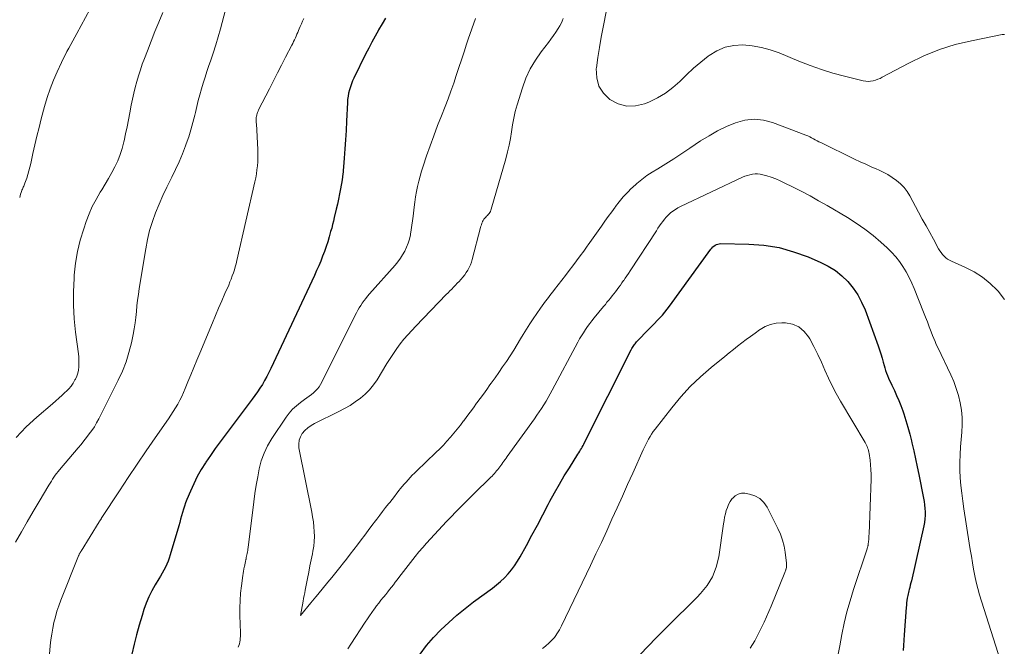
# Model space of a CAD drawing. Units: feet. Extents: x 1990000 to 1995033, y 530000 to 535000.
# Drawn here: x 1991835 to 1991978, y 530161 to 530252 of the extents above; entities that cross this region are included whole.
import ezdxf

# ---------------------------------------------------------------- set-up
doc = ezdxf.new("R2010")
doc.units = ezdxf.units.FT
doc.header["$LTSCALE"] = 100
doc.header["$MEASUREMENT"] = 0
doc.layers.add('CONTOUR INDEX', color=32, linetype='Continuous', lineweight=25)
doc.layers.add('CONTOUR INTERMEDIATE', color=40, linetype='Continuous', lineweight=15)

msp = doc.modelspace()

# ---------------------------------------------------------------- linework, layer by layer
at = {"layer": 'CONTOUR INDEX', "elevation": 920, "flags": 128}
for points in [[(1991888.26, 530252.53), (1991887.76, 530251.69), (1991887.26, 530250.84), (1991887.25, 530250.81), (1991886.76, 530249.94), (1991886.29, 530249.06), (1991885.83, 530248.18), (1991885.38, 530247.29), (1991883.69, 530243.85), (1991883.5, 530243.43), (1991883.32, 530243), (1991883.17, 530242.56), (1991883.03, 530242.11), (1991882.92, 530241.66), (1991882.83, 530241.2), (1991882.77, 530240.74), (1991882.74, 530240.28), (1991882.62, 530237.57), (1991882.55, 530236.24), (1991882.47, 530234.9), (1991882.38, 530233.57), (1991882.27, 530232.23), (1991882.06, 530229.74), (1991882.05, 530229.65), (1991882.04, 530229.57), (1991882.03, 530229.49), (1991882.02, 530229.4), (1991882.01, 530229.32), (1991881.99, 530229.24), (1991881.98, 530229.15), (1991881.96, 530229.07), (1991881.73, 530227.76), (1991881.59, 530227.03), (1991881.45, 530226.3), (1991881.29, 530225.56), (1991881.13, 530224.84), (1991880.84, 530223.62), (1991880.72, 530223.1), (1991880.59, 530222.59), (1991880.46, 530222.08), (1991880.31, 530221.57), (1991880.1, 530220.83), (1991879.89, 530220.11), (1991879.66, 530219.4), (1991879.41, 530218.69), (1991879.15, 530217.99), (1991878.87, 530217.29), (1991878.58, 530216.6), (1991878.28, 530215.91), (1991877.97, 530215.23), (1991871.64, 530201.71), (1991871.35, 530201.13), (1991871.05, 530200.55), (1991870.74, 530199.98), (1991870.41, 530199.42), (1991870.06, 530198.87), (1991869.71, 530198.32), (1991869.33, 530197.79), (1991868.95, 530197.27), (1991865.02, 530192.07), (1991864.3, 530191.1), (1991863.59, 530190.11), (1991862.9, 530189.12), (1991862.22, 530188.12), (1991862.17, 530188.05), (1991861.55, 530187.06), (1991860.97, 530186.05), (1991860.46, 530185.01), (1991859.98, 530183.95), (1991859.47, 530182.71), (1991859.28, 530182.25), (1991859.11, 530181.78), (1991858.96, 530181.3), (1991858.82, 530180.82), (1991858.69, 530180.34), (1991858.56, 530179.86), (1991858.42, 530179.37), (1991858.29, 530178.89), (1991857.06, 530174.68), (1991856.91, 530174.22), (1991856.75, 530173.77), (1991856.56, 530173.33), (1991856.35, 530172.89), (1991856.12, 530172.47), (1991855.89, 530172.04), (1991855.65, 530171.62), (1991855.4, 530171.21), (1991854.87, 530170.34), (1991854.38, 530169.49), (1991853.94, 530168.61), (1991853.57, 530167.7), (1991853.24, 530166.76), (1991852.97, 530165.9), (1991852.56, 530164.51), (1991852.18, 530163.12), (1991851.83, 530161.72), (1991851.5, 530160.31)], [(1991893.28, 530160.3), (1991894.22, 530161.53), (1991895.24, 530162.7), (1991896.31, 530163.82), (1991897.44, 530164.9), (1991898.59, 530165.93), (1991899.8, 530166.91), (1991901.03, 530167.86), (1991903.78, 530169.88), (1991904.38, 530170.35), (1991904.96, 530170.85), (1991905.51, 530171.38), (1991906.03, 530171.93), (1991906.52, 530172.52), (1991906.99, 530173.12), (1991907.4, 530173.76), (1991907.79, 530174.42), (1991908.69, 530176.06), (1991909.5, 530177.54), (1991910.29, 530179.02), (1991911.08, 530180.5), (1991911.86, 530181.98), (1991912.11, 530182.46), (1991912.78, 530183.7), (1991913.47, 530184.93), (1991914.18, 530186.14), (1991914.92, 530187.33), (1991916.17, 530189.3), (1991916.3, 530189.51), (1991916.43, 530189.71), (1991916.55, 530189.92), (1991916.68, 530190.12), (1991916.8, 530190.33), (1991916.92, 530190.54), (1991917.03, 530190.75), (1991917.14, 530190.97), (1991923.9, 530204.45), (1991923.98, 530204.61), (1991924.07, 530204.75), (1991924.16, 530204.9), (1991924.25, 530205.04), (1991924.35, 530205.18), (1991924.45, 530205.32), (1991924.56, 530205.45), (1991924.68, 530205.58), (1991926.5, 530207.47), (1991926.89, 530207.87), (1991927.27, 530208.27), (1991927.65, 530208.67), (1991928.03, 530209.06), (1991928.41, 530209.47), (1991928.77, 530209.89), (1991929.11, 530210.32), (1991929.44, 530210.76), (1991935.43, 530219.03), (1991935.56, 530219.19), (1991935.71, 530219.35), (1991935.87, 530219.48), (1991936.05, 530219.61), (1991936.24, 530219.7), (1991936.44, 530219.77), (1991936.64, 530219.81), (1991936.86, 530219.83), (1991940.93, 530219.76), (1991943.14, 530219.59), (1991945.32, 530219.25), (1991947.44, 530218.66), (1991949.53, 530217.9), (1991951.39, 530217.1), (1991952.47, 530216.55), (1991953.49, 530215.92), (1991954.42, 530215.16), (1991955.29, 530214.32), (1991956.05, 530213.38), (1991956.74, 530212.39), (1991957.3, 530211.33), (1991957.79, 530210.22), (1991959.7, 530205.03), (1991959.9, 530204.44), (1991960.1, 530203.84), (1991960.27, 530203.24), (1991960.44, 530202.64), (1991960.55, 530202.18), (1991960.66, 530201.8), (1991960.77, 530201.43), (1991960.9, 530201.06), (1991961.04, 530200.7), (1991961.19, 530200.34), (1991961.35, 530199.98), (1991961.52, 530199.63), (1991961.68, 530199.28), (1991962.05, 530198.54), (1991962.38, 530197.82), (1991962.7, 530197.08), (1991962.99, 530196.34), (1991963.26, 530195.59), (1991963.41, 530195.16), (1991963.72, 530194.18), (1991964.02, 530193.2), (1991964.28, 530192.21), (1991964.53, 530191.21), (1991964.59, 530190.92), (1991964.85, 530189.78), (1991965.1, 530188.63), (1991965.34, 530187.48), (1991965.58, 530186.33), (1991966.26, 530182.94), (1991966.35, 530182.44), (1991966.42, 530181.94), (1991966.47, 530181.43), (1991966.5, 530180.92), (1991966.51, 530180.41), (1991966.48, 530179.91), (1991966.41, 530179.4), (1991966.32, 530178.9), (1991964.51, 530170.93), (1991964.44, 530170.62), (1991964.36, 530170.3), (1991964.28, 530169.98), (1991964.2, 530169.67), (1991964.15, 530169.48), (1991964.1, 530169.26), (1991964.05, 530169.04), (1991964, 530168.82), (1991963.96, 530168.6), (1991963.92, 530168.39), (1991963.87, 530168.06), (1991963.82, 530167.73), (1991963.79, 530167.4), (1991963.76, 530167.07), (1991963.48, 530163.09), (1991963.43, 530162.33), (1991963.37, 530161.57), (1991963.32, 530160.81)]]:
    msp.add_lwpolyline(points, dxfattribs=at)
at = {"layer": 'CONTOUR INTERMEDIATE', "flags": 128}
for points, elevation in [([(1991865.07, 530253.72), (1991864.33, 530251), (1991863.99, 530249.82), (1991863.64, 530248.64), (1991863.27, 530247.47), (1991862.88, 530246.3), (1991862.66, 530245.64), (1991862.38, 530244.8), (1991862.11, 530243.97), (1991861.84, 530243.12), (1991861.58, 530242.28), (1991861.34, 530241.43), (1991861.11, 530240.58), (1991860.9, 530239.73), (1991860.7, 530238.87), (1991860.61, 530238.46), (1991860.35, 530237.4), (1991860.06, 530236.35), (1991859.74, 530235.31), (1991859.38, 530234.28), (1991859.28, 530234), (1991858.83, 530232.85), (1991858.36, 530231.71), (1991857.83, 530230.59), (1991857.29, 530229.49), (1991857.17, 530229.26), (1991856.56, 530228.04), (1991855.98, 530226.82), (1991855.43, 530225.57), (1991854.92, 530224.31), (1991854.46, 530223.03), (1991854.06, 530221.74), (1991853.75, 530220.43), (1991853.49, 530219.09), (1991852.55, 530213.3), (1991852.43, 530212.47), (1991852.32, 530211.64), (1991852.23, 530210.81), (1991852.15, 530209.98), (1991852.07, 530209.14), (1991851.97, 530208.32), (1991851.83, 530207.49), (1991851.68, 530206.67), (1991851.42, 530205.46), (1991851.07, 530204.06), (1991850.64, 530202.68), (1991850.11, 530201.34), (1991849.51, 530200.03), (1991846.68, 530194.4), (1991846.37, 530193.83), (1991846.05, 530193.28), (1991845.7, 530192.75), (1991845.32, 530192.23), (1991844.93, 530191.72), (1991844.53, 530191.22), (1991844.13, 530190.72), (1991843.71, 530190.23), (1991841, 530187.03), (1991840.79, 530186.77), (1991840.58, 530186.5), (1991840.38, 530186.23), (1991840.19, 530185.95), (1991840, 530185.67), (1991839.82, 530185.39), (1991839.65, 530185.1), (1991839.47, 530184.81), (1991838.07, 530182.45), (1991837.2, 530180.98), (1991836.33, 530179.5), (1991835.47, 530178.02), (1991834.61, 530176.54)], 928), ([(1991855.97, 530253.34), (1991855.4, 530251.96), (1991854.84, 530250.58), (1991854.29, 530249.2), (1991853.75, 530247.81), (1991853.31, 530246.67), (1991853, 530245.85), (1991852.72, 530245.02), (1991852.45, 530244.18), (1991852.21, 530243.33), (1991851.99, 530242.48), (1991851.78, 530241.63), (1991851.59, 530240.77), (1991851.41, 530239.91), (1991851.2, 530238.81), (1991851, 530237.78), (1991850.79, 530236.76), (1991850.58, 530235.75), (1991850.36, 530234.73), (1991850.33, 530234.58), (1991850.09, 530233.65), (1991849.8, 530232.74), (1991849.44, 530231.85), (1991849.03, 530230.98), (1991848.58, 530230.13), (1991848.11, 530229.29), (1991847.62, 530228.46), (1991847.12, 530227.64), (1991846.89, 530227.27), (1991846.29, 530226.25), (1991845.75, 530225.21), (1991845.28, 530224.13), (1991844.86, 530223.03), (1991844.5, 530222), (1991844.01, 530220.35), (1991843.6, 530218.68), (1991843.32, 530216.99), (1991843.14, 530215.28), (1991843.1, 530214.81), (1991843.02, 530212.85), (1991843.02, 530210.89), (1991843.14, 530208.94), (1991843.33, 530206.99), (1991843.74, 530203.87), (1991843.79, 530203.39), (1991843.82, 530202.91), (1991843.82, 530202.44), (1991843.81, 530201.96), (1991843.75, 530201.49), (1991843.65, 530201.03), (1991843.49, 530200.59), (1991843.3, 530200.16), (1991843.24, 530200.06), (1991842.97, 530199.6), (1991842.67, 530199.17), (1991842.33, 530198.77), (1991841.96, 530198.39), (1991841.83, 530198.27), (1991841.37, 530197.84), (1991840.91, 530197.43), (1991840.44, 530197.01), (1991839.97, 530196.6), (1991837.7, 530194.67), (1991836.16, 530193.24), (1991834.7, 530191.73)], 932), ([(1991845.4, 530253.79), (1991843.51, 530250.29), (1991843.23, 530249.76), (1991842.94, 530249.24), (1991842.65, 530248.72), (1991842.37, 530248.2), (1991842.08, 530247.68), (1991841.81, 530247.16), (1991841.54, 530246.63), (1991841.28, 530246.09), (1991840.64, 530244.74), (1991840.11, 530243.52), (1991839.62, 530242.28), (1991839.2, 530241.02), (1991838.82, 530239.73), (1991838.35, 530237.95), (1991838.03, 530236.69), (1991837.72, 530235.43), (1991837.43, 530234.17), (1991837.14, 530232.91), (1991836.83, 530231.45), (1991836.7, 530230.91), (1991836.56, 530230.38), (1991836.41, 530229.86), (1991836.24, 530229.34), (1991835.99, 530228.61), (1991835.94, 530228.46), (1991835.88, 530228.3), (1991835.81, 530228.15), (1991835.75, 530228.01), (1991835.68, 530227.86), (1991835.61, 530227.71), (1991835.55, 530227.56), (1991835.49, 530227.41), (1991835.43, 530227.23), (1991835.35, 530226.99), (1991835.28, 530226.75), (1991835.22, 530226.5)], 936), ([(1991920.3, 530253.67), (1991919.82, 530251.23), (1991919.54, 530249.76), (1991919.28, 530248.29), (1991919.05, 530246.81), (1991918.84, 530245.33), (1991918.83, 530245.21), (1991918.89, 530243.89), (1991919.19, 530242.68), (1991919.88, 530241.64), (1991920.81, 530240.71), (1991922.02, 530240.11), (1991923.25, 530239.77), (1991924.53, 530239.82), (1991925.84, 530240.11), (1991926.46, 530240.36), (1991927.69, 530240.95), (1991928.86, 530241.63), (1991929.94, 530242.45), (1991930.94, 530243.36), (1991931.92, 530244.33), (1991932.93, 530245.27), (1991933.98, 530246.16), (1991935.05, 530247.02), (1991935.18, 530247.12), (1991936.31, 530247.81), (1991937.49, 530248.33), (1991938.76, 530248.58), (1991940.08, 530248.66), (1991941.43, 530248.52), (1991942.76, 530248.29), (1991944.06, 530247.93), (1991945.34, 530247.48), (1991948.18, 530246.3), (1991949.82, 530245.67), (1991951.47, 530245.08), (1991953.14, 530244.57), (1991954.83, 530244.11), (1991957.54, 530243.44), (1991957.89, 530243.38), (1991958.24, 530243.35), (1991958.6, 530243.38), (1991958.95, 530243.44), (1991959.3, 530243.54), (1991959.64, 530243.66), (1991959.97, 530243.8), (1991960.3, 530243.96), (1991964.14, 530246.01), (1991966.33, 530247.06), (1991968.57, 530247.98), (1991970.88, 530248.69), (1991973.24, 530249.26), (1991977.67, 530250.14), (1991977.84, 530250.15), (1991978.02, 530250.14)], 908), ([(1991876.43, 530252.46), (1991876.25, 530252.09), (1991876.08, 530251.71), (1991875.91, 530251.34), (1991875.75, 530250.96), (1991875.65, 530250.73), (1991875.54, 530250.46), (1991875.42, 530250.19), (1991875.3, 530249.93), (1991875.19, 530249.66), (1991875.06, 530249.4), (1991874.94, 530249.14), (1991874.81, 530248.87), (1991874.68, 530248.62), (1991873.78, 530246.85), (1991873.2, 530245.72), (1991872.62, 530244.58), (1991872.03, 530243.44), (1991871.45, 530242.3), (1991869.87, 530239.21), (1991869.79, 530239.04), (1991869.72, 530238.87), (1991869.65, 530238.69), (1991869.6, 530238.51), (1991869.59, 530238.45), (1991869.55, 530238.3), (1991869.53, 530238.14), (1991869.52, 530237.98), (1991869.51, 530237.83), (1991869.52, 530237.67), (1991869.53, 530237.51), (1991869.53, 530237.35), (1991869.54, 530237.19), (1991869.75, 530233.46), (1991869.76, 530232.87), (1991869.77, 530232.29), (1991869.74, 530231.7), (1991869.7, 530231.11), (1991869.63, 530230.53), (1991869.55, 530229.95), (1991869.44, 530229.37), (1991869.32, 530228.79), (1991866.72, 530217.38), (1991866.61, 530216.92), (1991866.49, 530216.47), (1991866.35, 530216.02), (1991866.21, 530215.58), (1991866.05, 530215.14), (1991865.89, 530214.7), (1991865.71, 530214.27), (1991865.53, 530213.83), (1991864.98, 530212.58), (1991864.52, 530211.53), (1991864.07, 530210.47), (1991863.62, 530209.41), (1991863.17, 530208.35), (1991861.34, 530203.96), (1991860.9, 530202.92), (1991860.46, 530201.87), (1991860.03, 530200.82), (1991859.6, 530199.77), (1991859.22, 530198.83), (1991858.97, 530198.25), (1991858.71, 530197.68), (1991858.43, 530197.12), (1991858.13, 530196.56), (1991857.82, 530196.02), (1991857.49, 530195.48), (1991857.15, 530194.95), (1991856.8, 530194.43), (1991854.87, 530191.66), (1991853.56, 530189.76), (1991852.26, 530187.84), (1991850.97, 530185.92), (1991849.7, 530183.99), (1991847.06, 530179.95), (1991847.02, 530179.89), (1991846.98, 530179.84), (1991846.95, 530179.78), (1991846.91, 530179.73), (1991846.88, 530179.67), (1991846.84, 530179.61), (1991846.81, 530179.56), (1991846.77, 530179.5), (1991844.12, 530175.24), (1991844.11, 530175.22), (1991844.09, 530175.2), (1991844.08, 530175.18), (1991844.07, 530175.17), (1991844.03, 530175.1), (1991844.02, 530175.08), (1991844.01, 530175.06), (1991844, 530175.04), (1991843.99, 530175.03), (1991843.94, 530174.93), (1991843.93, 530174.91), (1991843.91, 530174.89), (1991843.9, 530174.87), (1991843.89, 530174.85), (1991843.86, 530174.78), (1991843.84, 530174.73), (1991843.81, 530174.67), (1991843.79, 530174.62), (1991843.77, 530174.56), (1991841.2, 530168.12), (1991840.91, 530167.32), (1991840.63, 530166.52), (1991840.4, 530165.7), (1991840.19, 530164.88), (1991840.01, 530164.05), (1991839.86, 530163.21), (1991839.75, 530162.37), (1991839.66, 530161.52), (1991838.84, 530151.51)], 924), ([(1991901.31, 530252.46), (1991900.77, 530250.98), (1991900.26, 530249.49), (1991900.02, 530248.78), (1991899.65, 530247.64), (1991899.28, 530246.5), (1991898.9, 530245.36), (1991898.53, 530244.22), (1991898.15, 530243.08), (1991897.75, 530241.95), (1991897.33, 530240.83), (1991896.9, 530239.71), (1991896.38, 530238.38), (1991895.82, 530236.94), (1991895.27, 530235.48), (1991894.74, 530234.02), (1991894.23, 530232.56), (1991893.72, 530231.07), (1991893.49, 530230.34), (1991893.27, 530229.61), (1991893.08, 530228.87), (1991892.91, 530228.12), (1991892.76, 530227.37), (1991892.63, 530226.61), (1991892.51, 530225.86), (1991892.41, 530225.1), (1991892.27, 530223.82), (1991892.18, 530223.16), (1991892.09, 530222.5), (1991891.99, 530221.84), (1991891.88, 530221.18), (1991891.87, 530221.1), (1991891.73, 530220.49), (1991891.56, 530219.9), (1991891.33, 530219.32), (1991891.06, 530218.76), (1991890.75, 530218.22), (1991890.42, 530217.7), (1991890.05, 530217.2), (1991889.65, 530216.72), (1991885.94, 530212.53), (1991885.67, 530212.21), (1991885.4, 530211.89), (1991885.15, 530211.56), (1991884.9, 530211.22), (1991884.67, 530210.87), (1991884.45, 530210.52), (1991884.24, 530210.16), (1991884.05, 530209.79), (1991878.83, 530199.42), (1991878.63, 530199.08), (1991878.4, 530198.75), (1991878.13, 530198.46), (1991877.83, 530198.19), (1991877.52, 530197.94), (1991877.2, 530197.7), (1991876.87, 530197.46), (1991876.54, 530197.22), (1991875.95, 530196.8), (1991875.35, 530196.33), (1991874.79, 530195.82), (1991874.3, 530195.26), (1991873.84, 530194.65), (1991871.78, 530191.56), (1991871.17, 530190.52), (1991870.65, 530189.46), (1991870.26, 530188.33), (1991869.95, 530187.17), (1991869.73, 530185.99), (1991869.52, 530184.79), (1991869.34, 530183.6), (1991869.18, 530182.4), (1991868.35, 530175.74), (1991868.32, 530175.53), (1991868.28, 530175.32), (1991868.25, 530175.11), (1991868.2, 530174.91), (1991868.16, 530174.7), (1991868.12, 530174.49), (1991868.08, 530174.29), (1991868.04, 530174.08), (1991868.02, 530174), (1991867.97, 530173.75), (1991867.92, 530173.5), (1991867.87, 530173.26), (1991867.82, 530173.01), (1991867.79, 530172.91), (1991867.73, 530172.61), (1991867.68, 530172.31), (1991867.63, 530172.01), (1991867.58, 530171.71), (1991867.38, 530170.19), (1991867.26, 530169.13), (1991867.18, 530168.06), (1991867.15, 530166.99), (1991867.15, 530165.92), (1991867.22, 530163.38), (1991867.22, 530163.11), (1991867.22, 530162.85), (1991867.21, 530162.59), (1991867.19, 530162.32), (1991867.15, 530162.06), (1991867.1, 530161.81), (1991867.02, 530161.56), (1991866.92, 530161.32)], 916), ([(1991914.02, 530252.49), (1991913.9, 530252.11), (1991913.74, 530251.76), (1991913.55, 530251.41), (1991913.31, 530251.04), (1991912.97, 530250.52), (1991912.63, 530250.01), (1991912.26, 530249.5), (1991911.89, 530249.01), (1991910.83, 530247.63), (1991909.99, 530246.42), (1991909.24, 530245.16), (1991908.63, 530243.82), (1991908.12, 530242.44), (1991907.35, 530239.96), (1991907.08, 530239), (1991906.85, 530238.03), (1991906.66, 530237.05), (1991906.52, 530236.06), (1991906.37, 530235.07), (1991906.19, 530234.09), (1991905.97, 530233.12), (1991905.72, 530232.15), (1991903.6, 530224.85), (1991903.54, 530224.68), (1991903.47, 530224.51), (1991903.38, 530224.36), (1991903.28, 530224.2), (1991903.17, 530224.06), (1991903.06, 530223.92), (1991902.93, 530223.79), (1991902.81, 530223.66), (1991902.66, 530223.5), (1991902.54, 530223.36), (1991902.44, 530223.2), (1991902.35, 530223.03), (1991902.33, 530222.98), (1991902.24, 530222.78), (1991902.16, 530222.58), (1991902.1, 530222.37), (1991902.04, 530222.16), (1991900.85, 530217.55), (1991900.73, 530217.15), (1991900.59, 530216.75), (1991900.41, 530216.37), (1991900.21, 530215.99), (1991900.2, 530215.96), (1991899.98, 530215.62), (1991899.75, 530215.29), (1991899.5, 530214.97), (1991899.23, 530214.67), (1991899.19, 530214.63), (1991898.93, 530214.35), (1991898.66, 530214.08), (1991898.4, 530213.8), (1991898.13, 530213.52), (1991897.86, 530213.25), (1991897.6, 530212.97), (1991897.33, 530212.7), (1991897.07, 530212.43), (1991892.65, 530207.88), (1991892.06, 530207.25), (1991891.49, 530206.62), (1991890.94, 530205.96), (1991890.41, 530205.29), (1991889.89, 530204.6), (1991889.4, 530203.9), (1991888.93, 530203.19), (1991888.47, 530202.46), (1991887.04, 530200.1), (1991886.53, 530199.35), (1991885.96, 530198.64), (1991885.32, 530198), (1991884.63, 530197.41), (1991883.88, 530196.87), (1991883.12, 530196.36), (1991882.32, 530195.9), (1991881.51, 530195.48), (1991877.98, 530193.75), (1991877.48, 530193.46), (1991877.01, 530193.12), (1991876.59, 530192.73), (1991876.2, 530192.3), (1991875.92, 530191.81), (1991875.73, 530191.31), (1991875.68, 530190.77), (1991875.71, 530190.21), (1991877.57, 530180.89), (1991877.7, 530180.19), (1991877.8, 530179.48), (1991877.88, 530178.78), (1991877.94, 530178.07), (1991877.95, 530177.36), (1991877.93, 530176.65), (1991877.86, 530175.95), (1991877.74, 530175.25), (1991877.67, 530174.86), (1991877.49, 530173.97), (1991877.31, 530173.08), (1991877.13, 530172.18), (1991876.96, 530171.29), (1991876.62, 530169.56), (1991876.55, 530169.17), (1991876.47, 530168.78), (1991876.39, 530168.38), (1991876.32, 530167.99), (1991875.92, 530165.9), (1991877.45, 530167.75), (1991877.69, 530168.04), (1991877.94, 530168.34), (1991878.18, 530168.63), (1991878.43, 530168.93), (1991879.91, 530170.73), (1991880.48, 530171.43), (1991881.05, 530172.13), (1991881.62, 530172.84), (1991882.18, 530173.55), (1991882.61, 530174.09), (1991883.15, 530174.78), (1991883.68, 530175.46), (1991884.2, 530176.16), (1991884.72, 530176.86), (1991884.73, 530176.87), (1991885.25, 530177.56), (1991885.76, 530178.25), (1991886.28, 530178.94), (1991886.8, 530179.62), (1991886.99, 530179.88), (1991887.42, 530180.44), (1991887.84, 530180.99), (1991888.27, 530181.54), (1991888.7, 530182.08), (1991888.87, 530182.29), (1991889.21, 530182.73), (1991889.56, 530183.18), (1991889.91, 530183.62), (1991890.26, 530184.06), (1991890.41, 530184.25), (1991890.69, 530184.59), (1991890.97, 530184.93), (1991891.26, 530185.26), (1991891.55, 530185.59), (1991891.85, 530185.91), (1991892.15, 530186.23), (1991892.46, 530186.54), (1991892.77, 530186.85), (1991895.57, 530189.53), (1991896.12, 530190.07), (1991896.65, 530190.61), (1991897.17, 530191.17), (1991897.68, 530191.74), (1991898.17, 530192.33), (1991898.66, 530192.91), (1991899.13, 530193.52), (1991899.59, 530194.12), (1991899.61, 530194.15), (1991900.07, 530194.78), (1991900.54, 530195.41), (1991901, 530196.04), (1991901.47, 530196.67), (1991901.5, 530196.72), (1991901.98, 530197.37), (1991902.46, 530198.02), (1991902.94, 530198.68), (1991903.41, 530199.33), (1991903.59, 530199.58), (1991904.15, 530200.36), (1991904.71, 530201.14), (1991905.25, 530201.94), (1991905.79, 530202.74), (1991906.32, 530203.56), (1991906.85, 530204.38), (1991907.36, 530205.2), (1991907.86, 530206.03), (1991908.24, 530206.66), (1991908.71, 530207.42), (1991909.19, 530208.19), (1991909.69, 530208.94), (1991910.19, 530209.69), (1991910.74, 530210.48), (1991910.98, 530210.82), (1991911.23, 530211.16), (1991911.48, 530211.5), (1991911.74, 530211.83), (1991912, 530212.17), (1991912.26, 530212.5), (1991912.52, 530212.83), (1991912.78, 530213.17), (1991913.32, 530213.86), (1991913.84, 530214.55), (1991914.37, 530215.23), (1991914.89, 530215.92), (1991915.41, 530216.6), (1991915.43, 530216.63), (1991915.96, 530217.34), (1991916.49, 530218.04), (1991917.01, 530218.75), (1991917.52, 530219.47), (1991917.65, 530219.64), (1991918.14, 530220.32), (1991918.63, 530221.01), (1991919.11, 530221.69), (1991919.6, 530222.38), (1991920.08, 530223.07), (1991920.57, 530223.76), (1991921.06, 530224.44), (1991921.55, 530225.12), (1991921.61, 530225.21), (1991922.15, 530225.91), (1991922.72, 530226.6), (1991923.33, 530227.25), (1991923.95, 530227.88), (1991924.01, 530227.94), (1991924.7, 530228.55), (1991925.42, 530229.14), (1991926.17, 530229.69), (1991926.95, 530230.2), (1991927.73, 530230.68), (1991928.91, 530231.41), (1991930.08, 530232.15), (1991931.24, 530232.91), (1991932.4, 530233.68), (1991933.96, 530234.72), (1991935.18, 530235.47), (1991936.42, 530236.18), (1991937.71, 530236.8), (1991939.03, 530237.37), (1991940.37, 530237.73), (1991941.71, 530237.89), (1991943.05, 530237.75), (1991944.39, 530237.41), (1991949.23, 530235.56), (1991949.51, 530235.45), (1991949.78, 530235.32), (1991950.05, 530235.19), (1991950.31, 530235.04), (1991950.57, 530234.89), (1991950.84, 530234.75), (1991951.11, 530234.61), (1991951.37, 530234.48), (1991956.28, 530232.09), (1991957.08, 530231.71), (1991957.89, 530231.34), (1991958.7, 530230.98), (1991959.52, 530230.62), (1991959.76, 530230.52), (1991960.44, 530230.2), (1991961.11, 530229.84), (1991961.75, 530229.44), (1991962.36, 530229), (1991962.93, 530228.51), (1991963.45, 530227.98), (1991963.89, 530227.38), (1991964.29, 530226.74), (1991965.57, 530224.39), (1991966.1, 530223.4), (1991966.64, 530222.42), (1991967.17, 530221.44), (1991967.71, 530220.46), (1991968.47, 530219.07), (1991968.64, 530218.79), (1991968.82, 530218.52), (1991969.03, 530218.26), (1991969.25, 530218.01), (1991969.49, 530217.79), (1991969.74, 530217.59), (1991970.02, 530217.42), (1991970.32, 530217.27), (1991972.36, 530216.38), (1991973.64, 530215.72), (1991974.84, 530214.97), (1991975.93, 530214.06), (1991976.96, 530213.06), (1991977.08, 530212.92), (1991978.03, 530211.73)], 912), ([(1991882.82, 530161.08), (1991883.25, 530161.74), (1991885.32, 530164.93), (1991885.63, 530165.4), (1991885.95, 530165.87), (1991886.28, 530166.34), (1991886.61, 530166.8), (1991886.67, 530166.88), (1991886.98, 530167.29), (1991887.29, 530167.7), (1991887.61, 530168.11), (1991887.94, 530168.51), (1991888.03, 530168.62), (1991888.31, 530168.96), (1991888.59, 530169.31), (1991888.86, 530169.66), (1991889.13, 530170.01), (1991889.4, 530170.37), (1991889.67, 530170.72), (1991889.95, 530171.07), (1991890.22, 530171.43), (1991892.58, 530174.44), (1991893.11, 530175.11), (1991893.66, 530175.76), (1991894.22, 530176.41), (1991894.79, 530177.04), (1991895.38, 530177.66), (1991895.96, 530178.29), (1991896.54, 530178.91), (1991897.13, 530179.53), (1991897.68, 530180.11), (1991898.55, 530181.01), (1991899.42, 530181.91), (1991900.31, 530182.79), (1991901.2, 530183.67), (1991903.36, 530185.78), (1991903.54, 530185.96), (1991903.71, 530186.13), (1991903.88, 530186.31), (1991904.05, 530186.49), (1991904.21, 530186.68), (1991904.37, 530186.87), (1991904.53, 530187.06), (1991904.68, 530187.26), (1991904.83, 530187.47), (1991904.98, 530187.67), (1991905.13, 530187.87), (1991905.28, 530188.08), (1991905.29, 530188.09), (1991905.44, 530188.3), (1991905.6, 530188.51), (1991905.75, 530188.73), (1991905.9, 530188.94), (1991909.87, 530194.43), (1991910.22, 530194.93), (1991910.56, 530195.43), (1991910.9, 530195.94), (1991911.22, 530196.45), (1991911.54, 530196.97), (1991911.85, 530197.5), (1991912.15, 530198.03), (1991912.44, 530198.57), (1991916.15, 530205.53), (1991916.41, 530206), (1991916.68, 530206.46), (1991916.96, 530206.91), (1991917.25, 530207.36), (1991917.55, 530207.8), (1991917.87, 530208.23), (1991918.19, 530208.65), (1991918.53, 530209.06), (1991919.89, 530210.71), (1991920.14, 530211.01), (1991920.38, 530211.32), (1991920.63, 530211.62), (1991920.88, 530211.93), (1991921.12, 530212.24), (1991921.36, 530212.55), (1991921.6, 530212.86), (1991921.84, 530213.17), (1991922.08, 530213.5), (1991922.32, 530213.82), (1991922.55, 530214.14), (1991922.78, 530214.47), (1991922.8, 530214.49), (1991923.03, 530214.83), (1991923.27, 530215.18), (1991923.5, 530215.52), (1991923.73, 530215.87), (1991927.55, 530221.71), (1991927.77, 530222.05), (1991928, 530222.39), (1991928.23, 530222.73), (1991928.47, 530223.06), (1991928.71, 530223.38), (1991928.97, 530223.69), (1991929.26, 530223.98), (1991929.56, 530224.25), (1991929.6, 530224.28), (1991929.94, 530224.54), (1991930.29, 530224.78), (1991930.66, 530225), (1991931.04, 530225.2), (1991940.02, 530229.45), (1991940.37, 530229.6), (1991940.73, 530229.73), (1991941.1, 530229.83), (1991941.47, 530229.91), (1991941.85, 530229.95), (1991942.22, 530229.95), (1991942.6, 530229.91), (1991942.97, 530229.83), (1991943.55, 530229.66), (1991944.2, 530229.45), (1991944.84, 530229.22), (1991945.47, 530228.96), (1991946.09, 530228.67), (1991947.37, 530228.03), (1991948.61, 530227.39), (1991949.85, 530226.74), (1991951.07, 530226.06), (1991952.28, 530225.36), (1991955.26, 530223.61), (1991956.53, 530222.8), (1991957.77, 530221.95), (1991958.95, 530221.02), (1991960.1, 530220.04), (1991961.01, 530219.22), (1991961.65, 530218.59), (1991962.25, 530217.93), (1991962.79, 530217.23), (1991963.29, 530216.49), (1991963.75, 530215.72), (1991964.17, 530214.93), (1991964.56, 530214.12), (1991964.91, 530213.3), (1991966.28, 530209.88), (1991966.56, 530209.17), (1991966.84, 530208.47), (1991967.11, 530207.76), (1991967.38, 530207.05), (1991967.58, 530206.53), (1991967.76, 530206.09), (1991967.94, 530205.65), (1991968.13, 530205.21), (1991968.33, 530204.78), (1991970.22, 530200.81), (1991970.65, 530199.82), (1991971.03, 530198.82), (1991971.34, 530197.79), (1991971.6, 530196.74), (1991971.78, 530195.68), (1991971.89, 530194.62), (1991971.9, 530193.55), (1991971.85, 530192.48), (1991971.65, 530190.36), (1991971.57, 530189.24), (1991971.53, 530188.11), (1991971.55, 530186.99), (1991971.6, 530185.86), (1991971.7, 530184.74), (1991971.81, 530183.62), (1991971.96, 530182.5), (1991972.12, 530181.38), (1991972.91, 530176.39), (1991973.06, 530175.45), (1991973.21, 530174.5), (1991973.37, 530173.55), (1991973.52, 530172.61), (1991973.69, 530171.66), (1991973.89, 530170.73), (1991974.13, 530169.8), (1991974.39, 530168.89), (1991977.38, 530159.46)], 916), ([(1991911.03, 530161.1), (1991911.44, 530161.47), (1991911.99, 530161.96), (1991912.12, 530162.08), (1991912.25, 530162.2), (1991912.38, 530162.32), (1991912.51, 530162.45), (1991912.63, 530162.57), (1991912.75, 530162.7), (1991912.86, 530162.84), (1991912.96, 530162.99), (1991913.13, 530163.25), (1991913.31, 530163.53), (1991913.48, 530163.81), (1991913.64, 530164.11), (1991913.79, 530164.4), (1991917.99, 530173.17), (1991918.78, 530174.83), (1991919.57, 530176.5), (1991920.34, 530178.17), (1991921.1, 530179.85), (1991921.86, 530181.53), (1991922.61, 530183.21), (1991923.37, 530184.88), (1991924.13, 530186.56), (1991925.64, 530189.92), (1991925.82, 530190.31), (1991926.01, 530190.7), (1991926.21, 530191.09), (1991926.41, 530191.47), (1991926.62, 530191.85), (1991926.85, 530192.21), (1991927.09, 530192.57), (1991927.35, 530192.92), (1991929.76, 530196.02), (1991931.07, 530197.6), (1991932.46, 530199.11), (1991933.94, 530200.53), (1991935.49, 530201.88), (1991937.46, 530203.48), (1991938.08, 530203.98), (1991938.7, 530204.47), (1991939.32, 530204.96), (1991939.94, 530205.44), (1991940.57, 530205.91), (1991941.21, 530206.38), (1991941.84, 530206.85), (1991942.48, 530207.31), (1991942.6, 530207.39), (1991943.33, 530207.81), (1991944.09, 530208.12), (1991944.89, 530208.28), (1991945.73, 530208.34), (1991946.26, 530208.33), (1991947.29, 530208.13), (1991948.21, 530207.75), (1991948.97, 530207.11), (1991949.62, 530206.29), (1991949.78, 530206), (1991950.38, 530204.89), (1991950.94, 530203.77), (1991951.47, 530202.63), (1991951.97, 530201.48), (1991952.48, 530200.33), (1991953.02, 530199.19), (1991953.61, 530198.08), (1991954.23, 530196.99), (1991957.8, 530190.97), (1991957.9, 530190.79), (1991958, 530190.6), (1991958.09, 530190.41), (1991958.17, 530190.21), (1991958.24, 530190.01), (1991958.3, 530189.81), (1991958.35, 530189.61), (1991958.39, 530189.4), (1991958.52, 530188.43), (1991958.6, 530187.74), (1991958.65, 530187.05), (1991958.67, 530186.35), (1991958.66, 530185.66), (1991958.38, 530177.74), (1991958.36, 530177.46), (1991958.35, 530177.18), (1991958.33, 530176.9), (1991958.3, 530176.62), (1991958.26, 530176.23), (1991958.25, 530176.14), (1991958.24, 530176.06), (1991958.22, 530175.98), (1991958.2, 530175.9), (1991958.17, 530175.82), (1991958.15, 530175.74), (1991958.12, 530175.66), (1991958.1, 530175.58), (1991956.13, 530169.66), (1991955.63, 530168.05), (1991955.17, 530166.43), (1991954.78, 530164.79), (1991954.43, 530163.14), (1991954.12, 530161.48), (1991953.81, 530159.81)], 924), ([(1991920.62, 530155.52), (1991926.51, 530161.62), (1991927.37, 530162.5), (1991928.23, 530163.38), (1991929.09, 530164.25), (1991929.97, 530165.11), (1991930.84, 530165.98), (1991931.71, 530166.84), (1991932.58, 530167.71), (1991933.44, 530168.58), (1991933.93, 530169.07), (1991934.9, 530170.26), (1991935.69, 530171.53), (1991936.23, 530172.93), (1991936.59, 530174.42), (1991937.27, 530179.18), (1991937.35, 530179.67), (1991937.44, 530180.16), (1991937.55, 530180.64), (1991937.67, 530181.12), (1991937.83, 530181.58), (1991938.02, 530182.02), (1991938.26, 530182.44), (1991938.54, 530182.85), (1991938.61, 530182.93), (1991938.98, 530183.27), (1991939.39, 530183.52), (1991939.86, 530183.62), (1991940.36, 530183.62), (1991941.04, 530183.5), (1991941.83, 530183.25), (1991942.54, 530182.87), (1991943.11, 530182.3), (1991943.6, 530181.62), (1991945.16, 530178.5), (1991945.53, 530177.68), (1991945.83, 530176.83), (1991946.05, 530175.96), (1991946.2, 530175.07), (1991946.4, 530173.49), (1991946.41, 530173.38), (1991946.42, 530173.27), (1991946.42, 530173.16), (1991946.41, 530173.06), (1991946.4, 530172.95), (1991946.39, 530172.84), (1991946.37, 530172.74), (1991946.34, 530172.63), (1991946.33, 530172.61), (1991946.3, 530172.5), (1991946.26, 530172.39), (1991946.22, 530172.27), (1991946.18, 530172.16), (1991944.16, 530167.26), (1991943.83, 530166.48), (1991943.49, 530165.71), (1991943.15, 530164.94), (1991942.79, 530164.17), (1991942.41, 530163.38), (1991941.81, 530162.25), (1991941.15, 530161.16)], 928)]:
    msp.add_lwpolyline(points, dxfattribs=dict(at, elevation=elevation))

doc.saveas('drawing.dxf')
